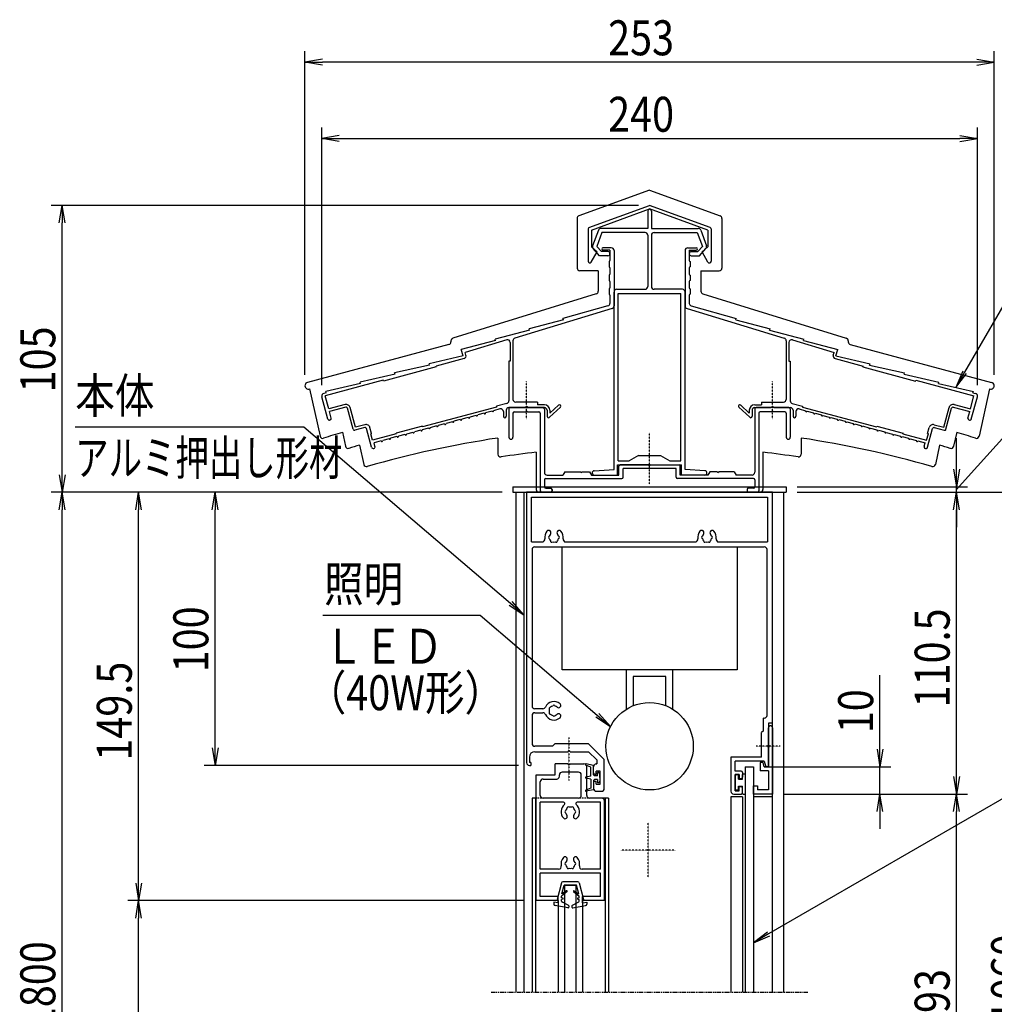
# Model space of a CAD drawing. Extents: x -117 to 16723, y -144 to 11776.
# Drawn here: x 9598 to 13164, y 3684 to 7289 of the extents above; entities that cross this region are included whole.
import ezdxf
from ezdxf.enums import TextEntityAlignment as Align

# ---------------------------------------------------------------- set-up
doc = ezdxf.new("R2010")
doc.units = 0
for name, pattern in [('ACANSTGL', [0.118, 0.079, -0.039]), ('AMCONSTR', [9999, 9999]), ('DASHED2', [9.525, 6.35, -3.175]), ('PHANTOM2', [31.75, 15.875, -3.175, 3.175, -3.175, 3.175, -3.175])]:
    doc.linetypes.add(name, pattern=pattern)
for name, color, linetype in [('AM_0', 7, 'CONTINUOUS'), ('AM_11', 3, 'AMCONSTR'), ('AM_5', 3, 'CONTINUOUS'), ('AM_6', 2, 'CONTINUOUS'), ('AM_7', 4, 'ACANSTGL'), ('CONT_M_4', 4, 'CONTINUOUS'), ('CONT_S_4', 4, 'CONTINUOUS')]:
    doc.layers.add(name, color=color, linetype=linetype)
doc.styles.add('Font_0', font='MS Gothic.ttf')

msp = doc.modelspace()

# ---------------------------------------------------------------- linework, layer by layer
at = {"layer": 'AM_0'}
for p, q in [((11402.8, 5578.8), (12402.8, 5578.8)), ((11402.8, 5578.8), (11402.8, 5558.8)), ((11402.8, 5558.8), (12402.8, 5558.8)), ((11412.8, 5558.8), (11412.8, 3728.8)), ((11442.8, 5558.8), (11442.8, 3728.8)), ((12352.8, 5558.8), (11452.8, 5558.8)), ((11452.8, 5558.8), (11452.8, 4568.8)), ((12352.8, 4713.8), (12352.8, 5558.8)), ((12392.8, 5558.8), (12392.8, 3728.8)), ((12402.8, 5578.8), (12402.8, 5558.8)), ((11470.8, 5540.8), (12334.8, 5540.8)), ((11470.8, 5376.8), (11470.8, 5540.8)), ((12334.8, 5540.8), (12334.8, 5376.8)), ((11470.8, 5376.8), (11509.4, 5376.8)), ((11596.2, 5376.8), (12069.4, 5376.8)), ((12156.2, 5376.8), (12334.8, 5376.8)), ((11472.8, 5348.8), (11472.8, 4776.3)), ((11482.8, 5358.8), (12322.8, 5358.8)), ((11582.8, 4908.8), (11582.8, 5358.8)), ((11582.8, 5358.8), (12222.8, 5358.8)), ((12222.8, 5358.8), (12222.8, 4908.8)), ((12332.8, 4741.8), (12332.8, 5348.8)), ((12222.8, 4908.8), (11582.8, 4908.8)), ((11817.8, 4764.4), (11817.8, 4908.8)), ((11987.8, 4764.4), (11987.8, 4908.8)), ((11842.8, 4883.8), (11842.8, 4777.2)), ((11962.8, 4883.8), (11842.8, 4883.8)), ((11962.8, 4777.2), (11962.8, 4883.8)), ((11512.4, 4766.3), (11482.8, 4766.3)), ((11472.8, 4741.3), (11472.8, 4638.8)), ((11482.8, 4751.3), (11512.4, 4751.3)), ((12319.8, 4685.8), (12319.8, 4731.8)), ((12322.8, 4731.8), (12319.8, 4731.8)), ((12337.8, 4713.8), (12337.8, 4633.4)), ((12352.8, 4713.8), (12337.8, 4713.8)), ((12337.8, 4633.4), (12337.8, 4696.3)), ((12352.8, 3728.8), (12352.8, 4713.8)), ((12352.8, 4696.3), (12352.8, 4453.8)), ((12319.8, 4685.8), (12312.8, 4678.8)), ((12312.8, 4588.8), (12312.8, 4678.8)), ((11547.8, 4628.8), (11482.8, 4628.8)), ((11557.8, 4638.8), (11547.8, 4628.8)), ((11557.8, 4638.8), (11677.8, 4638.8)), ((11736.8, 4579.8), (11677.8, 4638.8)), ((12337.8, 4624.3), (12337.8, 4553.8)), ((12337.8, 4553.8), (12337.8, 4624.3)), ((11462.8, 4588.8), (11462.8, 4568.8)), ((11482.8, 4608.8), (11603.2, 4608.8)), ((11612.4, 4608.8), (11679.5, 4608.8)), ((11709.8, 4578.6), (11679.5, 4608.8)), ((11736.8, 4473.8), (11736.8, 4579.8)), ((12312.8, 4588.8), (12200.8, 4588.8)), ((12200.8, 4588.8), (12200.8, 4463.8)), ((11467.8, 4568.8), (11462.8, 4568.8)), ((11462.8, 4558.8), (11467.8, 4558.8)), ((11467.8, 4568.8), (11467.8, 4558.8)), ((11557.8, 4523.8), (11557.8, 4563.8)), ((11603.2, 4563.8), (11557.8, 4563.8)), ((11612.4, 4563.8), (11662.8, 4563.8)), ((11672.8, 4448.8), (11672.8, 4553.8)), ((11697.8, 4531.3), (11697.8, 4553.8)), ((11707.8, 4563.8), (11709.8, 4563.8)), ((11709.8, 4578.6), (11709.8, 4563.8)), ((12322.4, 4573.8), (12215.8, 4573.8)), ((12215.8, 4537.8), (12215.8, 4573.8)), ((12252.8, 4553.8), (12282.8, 4553.8)), ((12252.8, 4553.8), (12252.8, 3728.8)), ((12282.8, 4553.8), (12282.8, 3728.8)), ((12307.8, 4568.8), (12307.8, 4538.8)), ((12318.8, 4568.8), (12307.8, 4568.8)), ((12322.8, 4553.8), (12318.8, 4568.8)), ((12322.4, 4573.8), (12327.8, 4553.8)), ((12337.8, 4553.8), (12322.8, 4553.8)), ((12337.8, 4553.8), (12327.8, 4553.8)), ((11487.8, 4063.8), (11487.8, 4523.8)), ((11487.8, 4523.8), (11557.8, 4523.8)), ((11512.8, 4508.8), (11562.8, 4508.8)), ((11572.8, 4518.8), (11572.8, 4523.8)), ((11642.8, 4533.8), (11582.8, 4533.8)), ((11652.8, 4448.8), (11652.8, 4523.8)), ((11707.8, 4526.3), (11707.8, 4537.3)), ((11721.8, 4537.3), (11707.8, 4537.3)), ((11721.8, 4490.3), (11721.8, 4537.3)), ((12237.8, 4537.8), (12215.8, 4537.8)), ((12215.8, 4465.8), (12215.8, 4525.8)), ((12230.8, 4525.8), (12215.8, 4525.8)), ((12230.8, 4525.8), (12230.8, 4510.8)), ((12230.8, 4510.8), (12237.8, 4510.8)), ((12242.8, 4532.8), (12242.8, 4515.8)), ((12337.8, 4538.8), (12307.8, 4538.8)), ((12337.8, 4538.8), (12337.8, 4468.8)), ((11502.8, 4448.8), (11502.8, 4498.8)), ((11697.8, 4496.3), (11697.8, 4473.8)), ((11707.8, 4490.3), (11707.8, 4501.3)), ((11707.8, 4490.3), (11721.8, 4490.3)), ((12230.8, 4465.8), (12230.8, 4480.8)), ((12230.8, 4480.8), (12237.8, 4480.8)), ((12242.8, 4458.8), (12242.8, 4475.8)), ((12282.8, 4453.8), (12282.8, 4483.8)), ((12282.8, 4483.8), (12297.8, 4483.8)), ((12297.8, 4483.8), (12297.8, 4468.8)), ((11472.8, 4438.8), (11472.8, 3728.8)), ((11487.8, 4438.8), (11472.8, 4438.8)), ((11484.8, 4438.8), (11484.8, 3728.8)), ((11642.8, 4438.8), (11512.8, 4438.8)), ((11727.8, 4438.8), (11682.8, 4438.8)), ((11707.8, 4463.8), (11726.8, 4463.8)), ((11752.8, 4438.8), (11727.8, 4438.8)), ((11740.8, 4438.8), (11740.8, 3728.8)), ((11752.8, 4438.8), (11752.8, 3728.8)), ((12200.8, 4443.8), (12200.8, 3728.8)), ((12242.8, 4443.8), (12200.8, 4443.8)), ((12210.8, 4453.8), (12237.8, 4453.8)), ((12215.8, 4465.8), (12230.8, 4465.8)), ((12242.8, 4443.8), (12242.8, 3728.8)), ((12352.8, 4453.8), (12282.8, 4453.8)), ((12352.8, 4443.8), (12282.8, 4443.8)), ((12337.8, 4468.8), (12297.8, 4468.8)), ((11587.9, 4423.8), (11502.8, 4423.8)), ((11502.8, 4178.8), (11502.8, 4423.8)), ((11722.8, 4423.8), (11637.7, 4423.8)), ((11722.8, 4178.8), (11722.8, 4423.8)), ((11737.8, 4063.8), (11737.8, 4428.8)), ((11569.9, 4178.8), (11502.8, 4178.8)), ((11502.8, 4078.8), (11502.8, 4163.8)), ((11722.8, 4163.8), (11502.8, 4163.8)), ((11722.8, 4178.8), (11655.6, 4178.8)), ((11722.8, 4078.8), (11722.8, 4163.8)), ((11592.8, 3728.8), (11592.8, 4118.8)), ((11632.8, 4118.8), (11592.8, 4118.8)), ((11632.8, 4118.8), (11632.8, 3728.8)), ((11567.8, 4078.8), (11502.8, 4078.8)), ((11567.8, 4063.8), (11567.8, 4078.8)), ((11657.8, 4063.8), (11657.8, 4078.8)), ((11722.8, 4078.8), (11657.8, 4078.8)), ((11567.8, 4063.8), (11484.8, 4063.8)), ((11567.8, 4063.8), (11487.8, 4063.8)), ((11567.8, 4063.8), (11567.8, 3728.8)), ((11740.8, 4063.8), (11657.8, 4063.8)), ((11657.8, 4063.8), (11657.8, 3728.8)), ((11737.8, 4063.8), (11657.8, 4063.8))]:
    msp.add_line(p, q, dxfattribs=at)
at = {"layer": 'AM_0', "linetype": 'CONTINUOUS'}
for p, q in [((11702.8, 4526.3), (11707.8, 4526.3)), ((11702.8, 4501.3), (11707.8, 4501.3))]:
    msp.add_line(p, q, dxfattribs=at)
at = {"layer": 'AM_0', "linetype": 'DASHED2'}
msp.add_line((11727.8, 4438.8), (11487.8, 4438.8), dxfattribs=at)
at = {"layer": 'AM_0', "linetype": 'PHANTOM2'}
msp.add_line((11322.8, 3728.8), (12482.8, 3728.8), dxfattribs=at)
at = {"layer": 'AM_0'}
msp.add_circle((11902.8, 4628.8), 160, dxfattribs=at)
for centre, radius, start, end in [((11552.8, 5393.8), 34, 138.6864, 189.1541), ((11533.4, 5410.8), 8.25, 318.6864, 138.6864), ((11572.1, 5410.8), 8.25, 41.3136, 221.3136), ((11552.8, 5393.8), 34, 350.8459, 41.3136), ((12112.8, 5393.8), 34, 138.6864, 189.1541), ((12093.4, 5410.8), 8.25, 318.6864, 138.6864), ((12132.1, 5410.8), 8.25, 41.3136, 221.3136), ((12112.8, 5393.8), 34, 350.8459, 41.3136), ((11509.4, 5386.8), 10, 270, 9.1541), ((11537.8, 5393.8), 5, 112.0243, 247.9757), ((11552.8, 5393.8), 17.5, 138.6864, 164.6411), ((11552.8, 5393.8), 17.5, 195.3589, 224.6411), ((11545.3, 5380.8), 5, 172.0243, 307.9757), ((11552.8, 5393.8), 17.5, 255.3589, 284.6411), ((11560.3, 5380.8), 5, 232.0243, 7.9757), ((11552.8, 5393.8), 17.5, 315.3589, 344.6411), ((11552.8, 5393.8), 17.5, 15.3589, 41.3136), ((11567.8, 5393.8), 5, 292.0243, 67.9757), ((11596.2, 5386.8), 10, 170.8459, 270), ((12069.4, 5386.8), 10, 270, 9.1541), ((12097.8, 5393.8), 5, 112.0243, 247.9757), ((12112.8, 5393.8), 17.5, 138.6864, 164.6411), ((12112.8, 5393.8), 17.5, 195.3589, 224.6411), ((12105.3, 5380.8), 5, 172.0243, 307.9757), ((12112.8, 5393.8), 17.5, 255.3589, 284.6411), ((12120.3, 5380.8), 5, 232.0243, 7.9757), ((12112.8, 5393.8), 17.5, 315.3589, 344.6411), ((12112.8, 5393.8), 17.5, 15.3589, 41.3136), ((12127.8, 5393.8), 5, 292.0243, 67.9757), ((12156.2, 5386.8), 10, 170.8459, 270), ((11482.8, 5348.8), 10, 90, 180), ((12322.8, 5348.8), 10, 0, 90), ((11482.8, 4776.3), 10, 180, 270), ((11512.4, 4776.3), 10, 270, 336.5638), ((11552.8, 4758.8), 34, 48.6864, 156.5638), ((11539.8, 4766.3), 5, 82.0243, 217.9757), ((11552.8, 4758.8), 17.5, 165.3589, 194.6411), ((11552.8, 4758.8), 17.5, 105.3589, 134.6411), ((11552.8, 4773.8), 5, 22.0243, 157.9757), ((11552.8, 4758.8), 17.5, 48.6864, 74.6411), ((11569.8, 4778.2), 8.25, 228.6864, 48.6864), ((11482.8, 4741.3), 10, 90, 180), ((11512.4, 4741.3), 10, 23.4362, 90), ((11552.8, 4758.8), 34, 203.4362, 311.3136), ((11539.8, 4751.3), 5, 142.0243, 277.9757), ((11552.8, 4758.8), 17.5, 225.3589, 254.6411), ((11552.8, 4743.8), 5, 202.0243, 337.9757), ((11552.8, 4758.8), 17.5, 285.3589, 311.3136), ((11569.8, 4739.5), 8.25, 311.3136, 131.3136), ((12322.8, 4741.8), 10, 270, 0), ((12345.3, 4696.3), 7.5, 0, 180), ((11482.8, 4638.8), 10, 180, 270), ((12339.8, 4628.8), 5, 113.5782, 246.4218), ((12335.8, 4628.8), 5, 293.5782, 66.4218), ((11482.8, 4588.8), 20, 90, 180), ((11607.8, 4606.8), 5, 23.5782, 156.4218), ((11462.8, 4568.8), 10, 180, 270), ((11607.8, 4565.8), 5, 203.5782, 336.4218), ((11662.8, 4553.8), 10, 0, 90), ((11707.8, 4553.8), 10, 90, 180), ((11512.8, 4498.8), 10, 90, 180), ((11562.8, 4518.8), 10, 270, 0), ((11582.8, 4523.8), 10, 90, 180), ((11642.8, 4523.8), 10, 0, 90), ((12237.8, 4532.8), 5, 0, 90), ((12237.8, 4515.8), 5, 270, 0), ((11707.8, 4473.8), 10, 180, 270), ((11726.8, 4473.8), 10, 270, 0), ((12237.8, 4475.8), 5, 0, 90), ((11512.8, 4448.8), 10, 180, 270), ((11642.8, 4448.8), 10, 270, 0), ((11682.8, 4448.8), 10, 180, 270), ((11727.8, 4428.8), 10, 0, 90), ((12210.8, 4463.8), 10, 180, 270), ((12237.8, 4458.8), 5, 270, 0), ((11612.8, 4388.8), 34, 129.7151, 221.3136), ((11587.9, 4418.8), 5, 309.7151, 90), ((11612.8, 4388.8), 17.5, 135.3589, 164.6411), ((11605.3, 4401.8), 5, 52.0243, 187.9757), ((11612.8, 4388.8), 17.5, 75.3589, 104.6411), ((11620.3, 4401.8), 5, 352.0243, 127.9757), ((11612.8, 4388.8), 17.5, 15.3589, 44.6411), ((11637.7, 4418.8), 5, 90, 230.2849), ((11612.8, 4388.8), 34, 318.6864, 50.2849), ((11593.4, 4371.8), 8.25, 221.3136, 41.3136), ((11597.8, 4388.8), 5, 112.0243, 247.9757), ((11612.8, 4388.8), 17.5, 195.3589, 221.3136), ((11632.1, 4371.8), 8.25, 138.6864, 318.6864), ((11612.8, 4388.8), 17.5, 318.6864, 344.6411), ((11627.8, 4388.8), 5, 292.0243, 67.9757), ((11612.8, 4198.8), 34, 138.6864, 193.1366), ((11593.4, 4215.8), 8.25, 318.6864, 138.6864), ((11632.1, 4215.8), 8.25, 41.3136, 221.3136), ((11612.8, 4198.8), 34, 346.8634, 41.3136), ((11569.9, 4188.8), 10, 270, 13.1366), ((11597.8, 4198.8), 5, 112.0243, 247.9757), ((11612.8, 4198.8), 17.5, 138.6864, 164.6411), ((11612.8, 4198.8), 17.5, 195.3589, 224.6411), ((11605.3, 4185.8), 5, 172.0243, 307.9757), ((11620.3, 4185.8), 5, 232.0243, 7.9757), ((11612.8, 4198.8), 17.5, 315.3589, 344.6411), ((11612.8, 4198.8), 17.5, 15.3589, 41.3136), ((11627.8, 4198.8), 5, 292.0243, 67.9757), ((11655.6, 4188.8), 10, 166.8634, 270), ((11612.8, 4198.8), 17.5, 255.3589, 284.6411)]:
    msp.add_arc(centre, radius, start, end, dxfattribs=at)
at = {"layer": 'AM_0', "linetype": 'CONTINUOUS'}
for centre, start, end in [((11702.8, 4531.3), 180, 270), ((11702.8, 4496.3), 90, 180)]:
    msp.add_arc(centre, 5, start, end, dxfattribs=at)
at = {"layer": 'AM_11'}
for p, q in [((11902.8, 6664.4), (11644.4, 6570.8)), ((11902.8, 6664.4), (12161.2, 6570.8)), ((11637.8, 6561.4), (11637.8, 6379.8)), ((12167.8, 6561.4), (12167.8, 6379.8)), ((11714.8, 6369.8), (11647.8, 6369.8)), ((11714.8, 6369.8), (11714.8, 6294.6)), ((12090.8, 6369.8), (12090.8, 6294.6)), ((12090.8, 6369.8), (12157.8, 6369.8)), ((11707.7, 6285.1), (11182.8, 6122.5)), ((12097.8, 6285.1), (12622.8, 6122.5)), ((11168.4, 6100), (10650.7, 5961.1)), ((11175.8, 6112.9), (11175.8, 6109.7)), ((12629.8, 6112.9), (12629.8, 6109.7)), ((12637.2, 6100), (13154.8, 5961.1)), ((10658.6, 5937.4), (10696.9, 5764)), ((13147, 5937.4), (13108.6, 5764)), ((10778.6, 5778.2), (10789.9, 5727)), ((13027, 5778.2), (13015.7, 5727)), ((11347.8, 5757.3), (11347.8, 5698.1)), ((12457.8, 5757.3), (12457.8, 5698.1)), ((10841.2, 5731), (10856.8, 5660.2)), ((11487.8, 5705.2), (11487.8, 5568.8)), ((12317.8, 5705.2), (12317.8, 5568.8)), ((12964.4, 5731), (12948.8, 5660.2)), ((12307.8, 5558.8), (11497.8, 5558.8))]:
    msp.add_line(p, q, dxfattribs=at)
for centre, radius, start, end in [((11647.8, 6561.4), 10, 109.9256, 180), ((12157.8, 6561.4), 10, 0, 70.0743), ((11647.8, 6379.8), 10, 180, 269.9999), ((12157.8, 6379.8), 10, 270, 0), ((11704.8, 6294.6), 10, 287.2147, 0), ((12100.8, 6294.6), 10, 180, 252.7853), ((11165.8, 6109.7), 10, 285.0209, 0), ((11185.8, 6112.9), 10, 107.2146, 180), ((12619.8, 6112.9), 10, 0, 72.7854), ((12639.8, 6109.7), 10, 180, 254.9791), ((10654, 5949), 12.5, 105.021, 291.7455), ((13151.6, 5949), 12.5, 248.2584, 74.979), ((11902.8, 2069.8), 3875, 106.8654, 107.9312), ((11902.8, 2069.8), 3875, 72.0688, 73.1347), ((10706.7, 5766.1), 10, 192.4607, 287.9311), ((11902.8, 2069.8), 3729, 98.5594, 106.0892), ((11902.8, 2069.8), 3729, 73.9107, 81.4407), ((13098.9, 5766.1), 10, 252.0688, 347.5393), ((10799.6, 5729.2), 10, 192.4608, 286.7764), ((11902.8, 2069.8), 3812, 106.1704, 106.7763), ((11357.8, 5698.1), 10, 180, 278.5423), ((11902.8, 2069.8), 3659, 96.5125, 98.5424), ((11902.8, 2069.8), 3659, 81.4601, 83.4875), ((12447.8, 5698.1), 10, 261.4576, 0), ((11902.8, 2069.8), 3812, 73.2238, 73.8297), ((13006, 5729.2), 10, 253.2236, 347.5392), ((11902.8, 2069.8), 3812, 73.2196, 73.2237), ((10866.6, 5662.4), 10, 192.4607, 286.0894), ((12939, 5662.4), 10, 253.9106, 347.5393), ((11497.8, 5568.8), 10, 180, 269.9999), ((12307.8, 5568.8), 10, 270, 0)]:
    msp.add_arc(centre, radius, start, end, dxfattribs=at)
at = {"layer": 'AM_5'}
for p, q in [((10641.5, 5989), (10641.5, 7173.8)), ((10705.5, 7144.5), (10641.5, 7133.8)), ((13100.1, 7144.5), (13164.1, 7133.8)), ((13164.1, 5989), (13164.1, 7173.8)), ((10705.5, 7123.2), (10641.5, 7133.8)), ((10641.5, 7133.8), (10705.5, 7133.8)), ((13100.1, 7133.8), (10705.5, 7133.8)), ((13100.1, 7123.2), (13164.1, 7133.8)), ((13164.1, 7133.8), (13100.1, 7133.8)), ((10702.8, 5951.2), (10702.8, 6893.8)), ((13102.8, 5951.2), (13102.8, 6893.8)), ((10766.8, 6864.5), (10702.8, 6853.8)), ((10766.8, 6843.2), (10702.8, 6853.8)), ((10702.8, 6853.8), (10766.8, 6853.8)), ((10766.8, 6853.8), (13038.8, 6853.8)), ((13038.8, 6864.5), (13102.8, 6853.8)), ((13038.8, 6843.2), (13102.8, 6853.8)), ((13102.8, 6853.8), (13038.8, 6853.8)), ((11862.8, 6608.8), (9712.8, 6608.8)), ((9742.1, 6544.8), (9752.8, 6608.8)), ((9763.5, 6544.8), (9752.8, 6608.8)), ((9752.8, 6608.8), (9752.8, 6544.8)), ((9752.8, 5622.8), (9752.8, 6544.8)), ((13254.9, 6342.5), (13056, 5998)), ((13048.8, 6002.2), (13024.1, 5942.5)), ((13056, 5998), (13024.1, 5942.5)), ((13024.1, 5942.5), (13063.3, 5993.8)), ((13239.8, 5805.5), (13069, 5616.3)), ((9800.8, 5798.8), (10637, 5798.8)), ((10637, 5798.8), (11394.1, 5152.1)), ((13026.1, 5642.8), (13026.1, 5756.8)), ((13015.5, 5642.8), (13026.1, 5578.8)), ((13036.8, 5642.8), (13026.1, 5578.8)), ((13026.1, 5578.8), (13026.1, 5642.8)), ((9742.1, 5622.8), (9752.8, 5558.8)), ((9763.5, 5622.8), (9752.8, 5558.8)), ((9752.8, 5558.8), (9752.8, 5622.8)), ((13069, 5616.3), (13026.1, 5568.8)), ((11362.8, 5558.8), (9712.8, 5558.8)), ((11362.8, 5558.8), (9712.8, 5558.8)), ((9742.1, 5494.8), (9752.8, 5558.8)), ((9763.5, 5494.8), (9752.8, 5558.8)), ((9752.8, 5558.8), (9752.8, 5494.8)), ((11362.8, 5558.8), (9992.8, 5558.8)), ((10022.1, 5494.8), (10032.8, 5558.8)), ((10043.5, 5494.8), (10032.8, 5558.8)), ((10032.8, 5558.8), (10032.8, 5494.8)), ((11362.8, 5558.8), (10272.8, 5558.8)), ((10302.1, 5494.8), (10312.8, 5558.8)), ((10323.5, 5494.8), (10312.8, 5558.8)), ((10312.8, 5558.8), (10312.8, 5494.8)), ((12442.8, 5578.8), (13066.1, 5578.8)), ((12442.8, 5558.8), (13346.1, 5558.8)), ((12442.8, 5558.8), (13066.1, 5558.8)), ((12442.8, 5558.8), (13066.1, 5558.8)), ((13015.5, 5494.8), (13026.1, 5558.8)), ((13015.5, 5494.8), (13026.1, 5558.8)), ((13026.1, 5558.8), (13026.1, 5578.8)), ((13036.8, 5494.8), (13026.1, 5558.8)), ((13026.1, 5558.8), (13026.1, 5494.8)), ((13036.8, 5494.8), (13026.1, 5558.8)), ((13026.1, 5558.8), (13026.1, 5494.8)), ((9752.8, 1801.7), (9752.8, 5494.8)), ((10032.8, 4127.8), (10032.8, 5494.8)), ((10312.8, 4622.8), (10312.8, 5494.8)), ((13026.1, 5494.8), (13026.1, 5430.8)), ((13026.1, 4517.8), (13026.1, 5494.8)), ((11442.8, 5110.5), (11399.6, 5158.5)), ((11388.7, 5145.7), (11442.8, 5110.5)), ((11394.1, 5152.1), (11442.8, 5110.5)), ((10706.8, 5108.8), (11282.8, 5108.8)), ((11282.8, 5108.8), (11711.4, 4742.7)), ((12746.1, 4617.8), (12746.1, 4888.7)), ((11705.9, 4736.3), (11760.1, 4701.2)), ((11711.4, 4742.7), (11760.1, 4701.2)), ((11760.1, 4701.2), (11716.9, 4749.1)), ((10302.1, 4622.8), (10312.8, 4558.8)), ((10323.5, 4622.8), (10312.8, 4558.8)), ((10312.8, 4558.8), (10312.8, 4622.8)), ((12735.5, 4617.8), (12746.1, 4553.8)), ((12756.8, 4617.8), (12746.1, 4553.8)), ((12746.1, 4553.8), (12746.1, 4617.8)), ((11422.8, 4558.8), (10272.8, 4558.8)), ((12322.8, 4553.8), (12786.1, 4553.8)), ((13406.1, 4559.1), (12338.2, 3941.3)), ((12746.1, 4453.8), (12746.1, 4553.8)), ((13015.5, 4517.8), (13026.1, 4453.8)), ((13036.8, 4517.8), (13026.1, 4453.8)), ((13026.1, 4453.8), (13026.1, 4517.8)), ((12392.8, 4453.8), (13066.1, 4453.8)), ((12392.8, 4453.8), (13066.1, 4453.8)), ((12392.8, 4453.8), (12786.1, 4453.8)), ((12735.5, 4389.8), (12746.1, 4453.8)), ((12756.8, 4389.8), (12746.1, 4453.8)), ((12746.1, 4453.8), (12746.1, 4389.8)), ((13015.5, 4389.8), (13026.1, 4453.8)), ((13036.8, 4389.8), (13026.1, 4453.8)), ((13026.1, 4453.8), (13026.1, 4389.8)), ((12746.1, 4389.8), (12746.1, 4325.8)), ((13026.1, 2587.8), (13026.1, 4389.8)), ((10022.1, 4127.8), (10032.8, 4063.8)), ((10043.5, 4127.8), (10032.8, 4063.8)), ((10032.8, 4063.8), (10032.8, 4127.8)), ((11444.8, 4063.8), (9992.8, 4063.8)), ((11444.8, 4063.8), (9992.8, 4063.8)), ((10022.1, 3999.8), (10032.8, 4063.8)), ((10043.5, 3999.8), (10032.8, 4063.8)), ((10032.8, 4063.8), (10032.8, 3999.8)), ((10032.8, 2677.8), (10032.8, 3999.8)), ((12334, 3948.6), (12282.8, 3909.3)), ((12338.2, 3941.3), (12282.8, 3909.3)), ((12282.8, 3909.3), (12342.4, 3934))]:
    msp.add_line(p, q, dxfattribs=at)
at = {"layer": 'AM_7'}
for p, q in [((11452.8, 5826.5), (11452.8, 5963.8)), ((12352.8, 5826.5), (12352.8, 5963.8)), ((11902.8, 5587.8), (11902.8, 5775.8)), ((11607.8, 4660.8), (11607.8, 4502.9)), ((12380.2, 4628.8), (12292.8, 4628.8)), ((11897.8, 4148.8), (11897.8, 4348.8)), ((11997.8, 4248.8), (11797.8, 4248.8))]:
    msp.add_line(p, q, dxfattribs=at)
at = {"layer": 'CONT_M_4'}
for p, q in [((11681.1, 6528.1), (11902.8, 6608.8)), ((12124.5, 6528.1), (11902.8, 6608.8)), ((11689.8, 6518.5), (11902.8, 6596.1)), ((11896.3, 6588.3), (11896.3, 6524.8)), ((12115.8, 6518.5), (11902.8, 6596.1)), ((11909.3, 6588.3), (11909.3, 6524.8)), ((11677.8, 6523.4), (11677.8, 6404.8)), ((11689.8, 6518.5), (11689.8, 6457.7)), ((11715.4, 6518.3), (11694.5, 6461)), ((11728.3, 6509.8), (11709.7, 6458.7)), ((11896.3, 6524.8), (11724.8, 6524.8)), ((11886.3, 6509.8), (11728.3, 6509.8)), ((11896.3, 6499.8), (11896.3, 6311.8)), ((11909.3, 6524.8), (12080.8, 6524.8)), ((11909.3, 6499.8), (11909.3, 6311.8)), ((11919.3, 6509.8), (12077.3, 6509.8)), ((12077.3, 6509.8), (12095.9, 6458.7)), ((12090.2, 6518.3), (12111, 6461)), ((12115.8, 6518.5), (12115.8, 6457.7)), ((12127.8, 6523.4), (12127.8, 6404.8)), ((11689.8, 6457.7), (11710.8, 6438.8)), ((11726.6, 6439.8), (11709.7, 6458.7)), ((11762.8, 6453.8), (11731.8, 6453.8)), ((12042.8, 6453.8), (12073.8, 6453.8)), ((12078.9, 6439.8), (12095.9, 6458.7)), ((12115.8, 6457.7), (12094.8, 6438.8)), ((11689, 6401.8), (11710.8, 6438.8)), ((11720, 6424.8), (11696.5, 6450.9)), ((11750.3, 6424.8), (11720, 6424.8)), ((11750.3, 6439.8), (11726.6, 6439.8)), ((11757.8, 6445.8), (11731.8, 6445.8)), ((11757.8, 6445.8), (11757.8, 6406.8)), ((11772.8, 6443.8), (11772.8, 6241.2)), ((12032.8, 6443.8), (12032.8, 6241.2)), ((12047.8, 6445.8), (12047.8, 6406.8)), ((12047.8, 6445.8), (12073.8, 6445.8)), ((12055.3, 6439.8), (12078.9, 6439.8)), ((12055.3, 6424.8), (12085.6, 6424.8)), ((12085.6, 6424.8), (12109.1, 6450.9)), ((12116.6, 6401.8), (12094.8, 6438.8)), ((11754.8, 6403.8), (11754.8, 6383.8)), ((12050.8, 6403.8), (12050.8, 6383.8)), ((11754.8, 6353.8), (11754.8, 6333.8)), ((11757.8, 6380.8), (11757.8, 6356.8)), ((12047.8, 6380.8), (12047.8, 6356.8)), ((12050.8, 6353.8), (12050.8, 6333.8)), ((11757.8, 6330.8), (11757.8, 6306.8)), ((12047.8, 6330.8), (12047.8, 6306.8)), ((11754.8, 6303.8), (11754.8, 6283.8)), ((11757.8, 6280.8), (11757.8, 6250.5)), ((11772.8, 5641.8), (11772.8, 6291.8)), ((11782.8, 6301.8), (11886.3, 6301.8)), ((11787.8, 5673.8), (11787.8, 6286.8)), ((11787.8, 6286.8), (12017.8, 6286.8)), ((12022.8, 6301.8), (11919.3, 6301.8)), ((12017.8, 5673.8), (12017.8, 6286.8)), ((12032.8, 5641.8), (12032.8, 6291.8)), ((12047.8, 6280.8), (12047.8, 6250.5)), ((12050.8, 6303.8), (12050.8, 6283.8)), ((11750.4, 6240.8), (11585.8, 6195.5)), ((12055.1, 6240.8), (12219.8, 6195.5)), ((11765.7, 6231.7), (11409.9, 6122.9)), ((12039.9, 6231.7), (12395.7, 6122.9)), ((11587.3, 6190.7), (11461.8, 6157.6)), ((11587.3, 6190.7), (11585.8, 6195.5)), ((12218.3, 6190.7), (12219.8, 6195.5)), ((12218.3, 6190.7), (12343.8, 6157.6)), ((11463.3, 6152.8), (11337.8, 6119.7)), ((11463.3, 6152.8), (11461.8, 6157.6)), ((12342.3, 6152.8), (12343.8, 6157.6)), ((12342.3, 6152.8), (12467.8, 6119.7)), ((11339.3, 6114.9), (11213.8, 6081.8)), ((11379.9, 6116.8), (11227.7, 6070.3)), ((11339.3, 6114.9), (11337.8, 6119.7)), ((11392.8, 6107.3), (11392.8, 6038.8)), ((11402.8, 6113.3), (11402.8, 5898.8)), ((12402.8, 6113.3), (12402.8, 5898.8)), ((12412.8, 6107.3), (12412.8, 6038.8)), ((12425.7, 6116.8), (12577.8, 6070.3)), ((12466.3, 6114.9), (12467.8, 6119.7)), ((12466.3, 6114.9), (12591.8, 6081.8)), ((11221.1, 6057.9), (11095.8, 6029.4)), ((11221.1, 6057.9), (11213.8, 6081.8)), ((11230.7, 6060.8), (11227.7, 6070.3)), ((12574.9, 6060.8), (12577.8, 6070.3)), ((12584.5, 6057.9), (12591.8, 6081.8)), ((12584.5, 6057.9), (12709.8, 6029.4)), ((11097.3, 6024.6), (10969.8, 5995.6)), ((11097.3, 6024.6), (11095.8, 6029.4)), ((11223.7, 6048.2), (11121.4, 6020.7)), ((11387.8, 6038.8), (11387.8, 5893.5)), ((11392.8, 6038.8), (11387.8, 6038.8)), ((12412.8, 6038.8), (12417.8, 6038.8)), ((12417.8, 6038.8), (12417.8, 5893.5)), ((12581.9, 6048.2), (12684.2, 6020.7)), ((12708.3, 6024.6), (12709.8, 6029.4)), ((12708.3, 6024.6), (12835.8, 5995.6)), ((10971.3, 5990.8), (10843.8, 5961.8)), ((11122.1, 6017.8), (10929, 5966)), ((10971.3, 5990.8), (10969.8, 5995.6)), ((11122.1, 6017.8), (11121.4, 6020.7)), ((12683.5, 6017.8), (12684.2, 6020.7)), ((12683.5, 6017.8), (12876.6, 5966)), ((12834.3, 5990.8), (12835.8, 5995.6)), ((12834.3, 5990.8), (12961.8, 5961.8)), ((10928.2, 5968.9), (10715.7, 5911.9)), ((10845.3, 5957), (10717.8, 5928)), ((10845.3, 5957), (10843.8, 5961.8)), ((10929, 5966), (10928.2, 5968.9)), ((12876.6, 5966), (12877.4, 5968.9)), ((12877.4, 5968.9), (13089.9, 5911.9)), ((12960.3, 5957), (12961.8, 5961.8)), ((12960.3, 5957), (13087.8, 5928)), ((10719.3, 5923.3), (10710.2, 5920.8)), ((10719.3, 5923.3), (10717.8, 5928)), ((13086.3, 5923.3), (13087.8, 5928)), ((13086.3, 5923.3), (13095.4, 5920.8)), ((10725.1, 5826.5), (10703.1, 5908.6)), ((10728.6, 5863.7), (10715.7, 5911.9)), ((10788.5, 5879.7), (10728.6, 5863.7)), ((11380.4, 5883.9), (11342.8, 5873.8)), ((11492.8, 5888.8), (11412.8, 5888.8)), ((11492.8, 5888.8), (11492.8, 5878.8)), ((11517.8, 5878.8), (11492.8, 5878.8)), ((11569.4, 5877.5), (11537.8, 5848.3)), ((12236.2, 5877.5), (12267.8, 5848.3)), ((12287.8, 5878.8), (12312.8, 5878.8)), ((12312.8, 5888.8), (12392.8, 5888.8)), ((12312.8, 5888.8), (12312.8, 5878.8)), ((12425.2, 5883.9), (12462.8, 5873.8)), ((13017.1, 5879.7), (13076.9, 5863.7)), ((13076.9, 5863.7), (13089.9, 5911.9)), ((13080.4, 5826.5), (13102.4, 5908.6)), ((10791.1, 5870.1), (10731.2, 5854)), ((10737.7, 5829.8), (10731.2, 5854)), ((10818, 5789.3), (10797.2, 5866.5)), ((10826.3, 5796.7), (10806.9, 5869.1)), ((11342.8, 5870.7), (11072.3, 5798.2)), ((11297.1, 5848.1), (11273.9, 5841.9)), ((11326.1, 5855.9), (11302.9, 5849.6)), ((11355.2, 5863.7), (11331.8, 5857.4)), ((11342.8, 5873.8), (11342.8, 5870.7)), ((11367.8, 5854), (11367.8, 5836.8)), ((11377.8, 5858.8), (11377.8, 5836.8)), ((11448.2, 5868.8), (11387.8, 5868.8)), ((11387.8, 5863.8), (11387.8, 5760.3)), ((11392.8, 5868.8), (11512.8, 5868.8)), ((11402.8, 5848.8), (11402.8, 5760.3)), ((11407.8, 5853.8), (11449.8, 5853.8)), ((11452.8, 5856.8), (11449.8, 5853.8)), ((11452.8, 5856.8), (11455.8, 5853.8)), ((11455.8, 5853.8), (11497.8, 5853.8)), ((11517.8, 5868.8), (11457.4, 5868.8)), ((11502.8, 5848.8), (11502.8, 5563.8)), ((11517.8, 5863.8), (11517.8, 5631.8)), ((11527.8, 5858.8), (11527.8, 5836.8)), ((11576.2, 5870.2), (11536.2, 5833.2)), ((11537.8, 5858.8), (11537.8, 5848.3)), ((12229.4, 5870.2), (12269.4, 5833.2)), ((12267.8, 5858.8), (12267.8, 5848.3)), ((12277.8, 5858.8), (12277.8, 5836.8)), ((12287.8, 5868.8), (12348.2, 5868.8)), ((12287.8, 5863.8), (12287.8, 5631.8)), ((12412.8, 5868.8), (12292.8, 5868.8)), ((12302.8, 5848.8), (12302.8, 5563.8)), ((12349.8, 5853.8), (12307.8, 5853.8)), ((12352.8, 5856.8), (12349.8, 5853.8)), ((12352.8, 5856.8), (12355.8, 5853.8)), ((12397.8, 5853.8), (12355.8, 5853.8)), ((12357.4, 5868.8), (12417.8, 5868.8)), ((12402.8, 5848.8), (12402.8, 5760.3)), ((12417.8, 5863.8), (12417.8, 5760.3)), ((12427.8, 5858.8), (12427.8, 5836.8)), ((12437.8, 5854), (12437.8, 5836.8)), ((12450.4, 5863.7), (12473.7, 5857.4)), ((12462.8, 5873.8), (12462.8, 5870.7)), ((12462.8, 5870.7), (12733.2, 5798.2)), ((12479.5, 5855.9), (12502.7, 5849.6)), ((12508.5, 5848.1), (12531.7, 5841.9)), ((12979.3, 5796.7), (12998.7, 5869.1)), ((12987.6, 5789.3), (13008.3, 5866.5)), ((13014.5, 5870.1), (13074.4, 5854)), ((13067.9, 5829.8), (13074.4, 5854)), ((10734.2, 5823.7), (10731.3, 5822.9)), ((10861.1, 5806), (10826.3, 5796.7)), ((11152.2, 5809.2), (11129, 5803)), ((11181.2, 5817), (11158, 5810.8)), ((11210.1, 5824.8), (11187, 5818.6)), ((11239.1, 5832.5), (11215.9, 5826.3)), ((11268.1, 5840.3), (11244.9, 5834.1)), ((12537.5, 5840.3), (12560.7, 5834.1)), ((12566.5, 5832.5), (12589.6, 5826.3)), ((12595.4, 5824.8), (12618.6, 5818.6)), ((12624.4, 5817), (12647.6, 5810.8)), ((12653.4, 5809.2), (12676.6, 5803)), ((12944.5, 5806), (12979.3, 5796.7)), ((13071.4, 5823.7), (13074.3, 5822.9)), ((10860.8, 5795.6), (10824.1, 5785.7)), ((10885.2, 5723.7), (10866.9, 5792)), ((10885.2, 5773.9), (10879.5, 5795.4)), ((10885.2, 5773.9), (10882.3, 5773.1)), ((10888.8, 5748.9), (10882.3, 5773.1)), ((10975.7, 5772.3), (10888.8, 5748.9)), ((11071.6, 5801.1), (10975, 5775.2)), ((10975.7, 5772.3), (10975, 5775.2)), ((11007.3, 5770.4), (10984.1, 5764.2)), ((11036.3, 5778.1), (11013.1, 5771.9)), ((11065.3, 5785.9), (11042.1, 5779.7)), ((11094.2, 5793.7), (11071.1, 5787.5)), ((11072.3, 5798.2), (11071.6, 5801.1)), ((11123.2, 5801.5), (11100, 5795.2)), ((12682.4, 5801.5), (12705.5, 5795.2)), ((12711.3, 5793.7), (12734.5, 5787.5)), ((12733.2, 5798.2), (12734, 5801.1)), ((12734, 5801.1), (12830.6, 5775.2)), ((12740.3, 5785.9), (12763.5, 5779.7)), ((12769.3, 5778.1), (12792.5, 5771.9)), ((12798.3, 5770.4), (12821.4, 5764.2)), ((12829.8, 5772.3), (12830.6, 5775.2)), ((12829.8, 5772.3), (12916.8, 5748.9)), ((12916.8, 5748.9), (12923.2, 5773.1)), ((12920.3, 5773.9), (12926.1, 5795.4)), ((12920.3, 5723.7), (12938.7, 5792)), ((12920.3, 5773.9), (12923.2, 5773.1)), ((12944.8, 5795.6), (12981.5, 5785.7)), ((10920.4, 5747.1), (10894.3, 5740.1)), ((10897.8, 5727), (10894.3, 5740.1)), ((10949.4, 5754.8), (10926.2, 5748.6)), ((10978.3, 5762.6), (10955.2, 5756.4)), ((12827.2, 5762.6), (12850.4, 5756.4)), ((12856.2, 5754.8), (12879.4, 5748.6)), ((12885.2, 5747.1), (12911.3, 5740.1)), ((12907.8, 5727), (12911.3, 5740.1)), ((11787.8, 5673.8), (11828.1, 5673.8)), ((11862.8, 5693.8), (11828.1, 5673.8)), ((11862.8, 5693.8), (11942.8, 5693.8)), ((11902.8, 5661.8), (11899.8, 5658.8)), ((11902.8, 5661.8), (11905.8, 5658.8)), ((11942.8, 5693.8), (11977.4, 5673.8)), ((11977.4, 5673.8), (12017.8, 5673.8)), ((11592.8, 5633.8), (11585.9, 5621.8)), ((11592.8, 5633.8), (11649.8, 5633.8)), ((11652.8, 5630.8), (11649.8, 5633.8)), ((11652.8, 5630.8), (11655.8, 5633.8)), ((11655.8, 5633.8), (11682.8, 5633.8)), ((11682.8, 5633.8), (11689.7, 5621.8)), ((11700.1, 5637.4), (11772.8, 5641.8)), ((11785.8, 5658.8), (11899.8, 5658.8)), ((11785.8, 5621.8), (11785.8, 5658.8)), ((11790.8, 5621.8), (11790.8, 5653.8)), ((11899.8, 5658.8), (11795.8, 5658.8)), ((11999.8, 5645.8), (11805.8, 5645.8)), ((11805.8, 5613.8), (11805.8, 5645.8)), ((11902.8, 5655.8), (11899.8, 5658.8)), ((11902.8, 5655.8), (11905.8, 5658.8)), ((11905.8, 5658.8), (12009.8, 5658.8)), ((11905.8, 5658.8), (12019.8, 5658.8)), ((11999.8, 5613.8), (11999.8, 5645.8)), ((12014.8, 5621.8), (12014.8, 5653.8)), ((12019.8, 5621.8), (12019.8, 5658.8)), ((12105.5, 5637.4), (12032.8, 5641.8)), ((12122.8, 5633.8), (12115.9, 5621.8)), ((12149.8, 5633.8), (12122.8, 5633.8)), ((12152.8, 5630.8), (12149.8, 5633.8)), ((12152.8, 5630.8), (12155.8, 5633.8)), ((12212.8, 5633.8), (12155.8, 5633.8)), ((12212.8, 5633.8), (12219.7, 5621.8)), ((11517.8, 5603.8), (11517.8, 5578.8)), ((11522.8, 5608.8), (11800.8, 5608.8)), ((11527.8, 5621.8), (11585.9, 5621.8)), ((11689.7, 5621.8), (11790.8, 5621.8)), ((11700.6, 5621.8), (11785.8, 5621.8)), ((12282.8, 5608.8), (12004.8, 5608.8)), ((12115.9, 5621.8), (12014.8, 5621.8)), ((12105, 5621.8), (12019.8, 5621.8)), ((12277.8, 5621.8), (12219.7, 5621.8)), ((12287.8, 5603.8), (12287.8, 5578.8)), ((11507.8, 5558.8), (11540.8, 5558.8)), ((11522.8, 5573.8), (11540.8, 5573.8)), ((11545.8, 5568.8), (11545.8, 5563.8)), ((12259.8, 5568.8), (12259.8, 5563.8)), ((12282.8, 5573.8), (12264.8, 5573.8)), ((12297.8, 5558.8), (12264.8, 5558.8))]:
    msp.add_line(p, q, dxfattribs=at)
for centre, radius, start, end in [((11902.8, 6588.3), 6.5, 0, 180), ((11682.8, 6523.4), 5, 110, 180), ((12122.8, 6523.4), 5, 0, 70), ((11724.8, 6514.8), 10, 90, 160), ((11886.3, 6499.8), 10, 0, 90), ((11919.3, 6499.8), 10, 90, 180), ((12080.8, 6514.8), 10, 20, 90), ((11703.9, 6457.6), 10, 160, 222), ((11731.8, 6449.8), 4, 90, 270), ((11762.8, 6443.8), 10, 0, 90), ((12042.8, 6443.8), 10, 90, 180), ((12073.8, 6449.8), 4, 270, 90), ((12101.6, 6457.6), 10, 318, 20), ((11750.3, 6432.3), 7.5, 270, 90), ((12055.3, 6432.3), 7.5, 90, 270), ((11683.8, 6404.8), 6, 180, 329.4898), ((11754.8, 6406.8), 3, 270, 0), ((11754.8, 6380.8), 3, 0, 90), ((12050.8, 6406.8), 3, 180, 270), ((12050.8, 6380.8), 3, 90, 180), ((12121.8, 6404.8), 6, 210.5102, 0), ((11754.8, 6356.8), 3, 270, 0), ((12050.8, 6356.8), 3, 180, 270), ((11754.8, 6330.8), 3, 0, 90), ((11886.3, 6311.8), 10, 270, 0), ((11919.3, 6311.8), 10, 180, 270), ((12050.8, 6330.8), 3, 90, 180), ((11754.8, 6306.8), 3, 270, 0), ((11754.8, 6280.8), 3, 0, 90), ((11782.8, 6291.8), 10, 90, 180), ((12022.8, 6291.8), 10, 0, 90), ((12050.8, 6306.8), 3, 180, 270), ((12050.8, 6280.8), 3, 90, 180), ((11747.8, 6250.5), 10, 285.394, 0), ((11762.8, 6241.2), 10, 287, 0), ((12042.8, 6241.2), 10, 180, 253), ((12057.8, 6250.5), 10, 180, 254.606), ((11382.8, 6107.3), 10, 0, 107), ((11412.8, 6113.3), 10, 107, 180), ((12392.8, 6113.3), 10, 0, 73), ((12422.8, 6107.3), 10, 73, 180), ((11221.1, 6057.9), 10, 285.0135, 17), ((12584.5, 6057.9), 10, 163, 254.9865), ((10712.8, 5911.2), 10, 105.0135, 195.013), ((13092.8, 5911.2), 10, 344.987, 74.9865), ((10792.4, 5865.2), 15, 15.013, 105.0134), ((11377.8, 5893.5), 10, 285.0134, 0), ((11412.8, 5898.8), 10, 180, 270), ((11517.8, 5858.8), 20, 0, 90), ((11572.8, 5873.8), 5, 312.7694, 132.7694), ((12232.8, 5873.8), 5, 47.2306, 227.2306), ((12287.8, 5858.8), 20, 90, 180), ((12392.8, 5898.8), 10, 270, 0), ((12427.8, 5893.5), 10, 180, 254.9866), ((13013.2, 5865.2), 15, 74.9866, 164.987), ((10792.4, 5865.2), 5, 15.013, 105.0134), ((11271, 5841.1), 3, 195.0134, 15.0134), ((11300, 5848.9), 3, 195.0134, 15.0134), ((11328.9, 5856.6), 3, 195.0134, 15.0134), ((11357.8, 5854), 10, 0, 105.0134), ((11387.8, 5858.8), 10, 90, 180), ((11392.8, 5863.8), 5, 90, 180), ((11407.8, 5848.8), 5, 90, 180), ((11452.8, 5866.8), 5, 23.5782, 156.4218), ((11497.8, 5848.8), 5, 0, 90), ((11512.8, 5863.8), 5, 0, 90), ((11517.8, 5858.8), 10, 0, 90), ((12287.8, 5858.8), 10, 90, 180), ((12292.8, 5863.8), 5, 90, 180), ((12307.8, 5848.8), 5, 90, 180), ((12352.8, 5866.8), 5, 23.5782, 156.4218), ((12397.8, 5848.8), 5, 0, 90), ((12412.8, 5863.8), 5, 0, 90), ((12417.8, 5858.8), 10, 0, 90), ((12447.8, 5854), 10, 74.9866, 180), ((12476.6, 5856.6), 3, 164.9866, 344.9866), ((12505.6, 5848.9), 3, 164.9866, 344.9866), ((12534.6, 5841.1), 3, 164.9866, 344.9866), ((13013.2, 5865.2), 5, 74.9866, 164.987), ((10730, 5827.8), 5, 195.013, 285.0134), ((10732.9, 5828.6), 5, 285.0134, 15.013), ((10865, 5791.5), 15, 15.013, 105.0134), ((11155.1, 5810), 3, 195.0134, 15.0134), ((11184.1, 5817.8), 3, 195.0134, 15.0134), ((11213, 5825.5), 3, 195.0134, 15.0134), ((11242, 5833.3), 3, 195.0134, 15.0134), ((11372.8, 5836.8), 5, 180, 0), ((11532.8, 5836.8), 5, 180, 312.7694), ((12272.8, 5836.8), 5, 227.2306, 0), ((12432.8, 5836.8), 5, 180, 0), ((12563.6, 5833.3), 3, 164.9866, 344.9866), ((12592.5, 5825.5), 3, 164.9866, 344.9866), ((12621.5, 5817.8), 3, 164.9866, 344.9866), ((12650.5, 5810), 3, 164.9866, 344.9866), ((12940.6, 5791.5), 15, 74.9866, 164.987), ((13072.7, 5828.6), 5, 164.987, 254.9866), ((13075.6, 5827.8), 5, 254.9866, 344.987), ((10822.8, 5790.5), 5, 195.013, 285.0134), ((10862.1, 5790.7), 5, 15.013, 105.0134), ((11010.2, 5771.1), 3, 195.0134, 15.0134), ((11039.2, 5778.9), 3, 195.0134, 15.0134), ((11068.2, 5786.7), 3, 195.0134, 15.0134), ((11097.1, 5794.5), 3, 195.0134, 15.0134), ((11126.1, 5802.2), 3, 195.0134, 15.0134), ((12679.5, 5802.2), 3, 164.9866, 344.9866), ((12708.4, 5794.5), 3, 164.9866, 344.9866), ((12737.4, 5786.7), 3, 164.9866, 344.9866), ((12766.4, 5778.9), 3, 164.9866, 344.9866), ((12795.4, 5771.1), 3, 164.9866, 344.9866), ((12943.5, 5790.7), 5, 74.9866, 164.987), ((12982.8, 5790.5), 5, 254.9866, 344.987), ((10923.3, 5747.8), 3, 195.0134, 15.0134), ((10952.3, 5755.6), 3, 195.0134, 15.0134), ((10981.2, 5763.4), 3, 195.0134, 15.0134), ((11395.3, 5760.3), 7.5, 180, 0), ((12410.3, 5760.3), 7.5, 180, 0), ((12824.3, 5763.4), 3, 164.9866, 344.9866), ((12853.3, 5755.6), 3, 164.9866, 344.9866), ((12882.3, 5747.8), 3, 164.9866, 344.9866), ((10891.5, 5725.3), 6.5, 195.013, 15.013), ((12914.1, 5725.3), 6.5, 164.987, 344.987), ((11527.8, 5631.8), 10, 180, 270), ((11700.6, 5629.6), 7.8, 93.476, 270), ((11795.8, 5653.8), 5, 90, 180), ((12009.8, 5653.8), 5, 0, 90), ((12105, 5629.6), 7.8, 270, 86.524), ((12277.8, 5631.8), 10, 270, 0), ((11522.8, 5603.8), 5, 90, 180), ((11800.8, 5613.8), 5, 270, 0), ((12004.8, 5613.8), 5, 180, 270), ((12282.8, 5603.8), 5, 0, 90), ((11507.8, 5563.8), 5, 180, 270), ((11522.8, 5578.8), 5, 180, 270), ((11540.8, 5568.8), 5, 0, 90), ((11540.8, 5563.8), 5, 270, 0), ((12264.8, 5568.8), 5, 90, 180), ((12264.8, 5563.8), 5, 180, 270), ((12282.8, 5578.8), 5, 270, 0), ((12297.8, 5563.8), 5, 270, 0)]:
    msp.add_arc(centre, radius, start, end, dxfattribs=at)
at = {"layer": 'CONT_S_4'}
for p, q in [((11687.8, 4551.8), (11669, 4560)), ((11697.8, 4558.8), (11670.1, 4563.8)), ((11687.8, 4518.8), (11687.8, 4551.8)), ((11697.8, 4524.3), (11697.8, 4558.8)), ((11687.8, 4518.8), (11669.5, 4515.8)), ((11687.8, 4508.8), (11669.5, 4511.9)), ((11687.8, 4508.8), (11687.8, 4475.8)), ((11697.8, 4524.3), (11701.8, 4520.8)), ((11697.8, 4503.3), (11701.8, 4506.8)), ((11712.8, 4520.8), (11701.8, 4520.8)), ((11712.8, 4506.8), (11701.8, 4506.8)), ((11716.8, 4532.8), (11712.8, 4532.8)), ((11712.8, 4520.8), (11712.8, 4532.8)), ((11712.8, 4506.8), (11712.8, 4494.8)), ((11720.8, 4526.8), (11716.8, 4532.8)), ((11720.8, 4513.8), (11720.8, 4526.8)), ((11720.8, 4513.8), (11720.8, 4500.8)), ((12216.8, 4469.8), (12216.8, 4521.8)), ((12226.8, 4523.8), (12218.8, 4523.8)), ((12228.8, 4508.8), (12228.8, 4521.8)), ((12228.8, 4508.8), (12242.8, 4508.8)), ((12242.8, 4508.8), (12242.8, 4524.8)), ((12252.8, 4526.8), (12244.8, 4526.8)), ((11687.8, 4475.8), (11669, 4467.7)), ((11697.8, 4503.3), (11697.8, 4468.8)), ((11716.8, 4494.8), (11712.8, 4494.8)), ((11720.8, 4500.8), (11716.8, 4494.8)), ((12228.8, 4482.8), (12242.8, 4482.8)), ((12228.8, 4469.8), (12228.8, 4482.8)), ((12242.8, 4455.8), (12242.8, 4482.8)), ((11697.8, 4468.8), (11670.1, 4463.9)), ((12226.8, 4467.8), (12218.8, 4467.8)), ((12244.8, 4453.8), (12252.8, 4453.8)), ((11580.2, 4128.1), (11564.8, 4067.8)), ((11581.8, 4088.5), (11590.3, 4119.8)), ((11640.6, 4131.8), (11585, 4131.8)), ((11635.3, 4119.8), (11590.3, 4119.8)), ((11643.8, 4088.5), (11635.3, 4119.8)), ((11645.4, 4128.1), (11660.8, 4067.8)), ((11601.1, 4096.9), (11580.8, 4079.8)), ((11580.8, 4073.8), (11580.8, 4079.8)), ((11599.3, 4099.3), (11581.8, 4088.5)), ((11624.5, 4096.9), (11644.8, 4079.8)), ((11626.2, 4099.3), (11643.8, 4088.5)), ((11644.8, 4073.8), (11644.8, 4079.8)), ((11552.8, 4057.8), (11552.8, 4050)), ((11567.8, 4054.8), (11552.8, 4057.8)), ((11603.3, 4036.9), (11556.9, 4045.1)), ((11567.8, 4067.8), (11564.8, 4067.8)), ((11567.8, 4054.8), (11567.8, 4067.8)), ((11585.3, 4072.8), (11580.8, 4073.8)), ((11585.3, 4068.9), (11580.8, 4067.8)), ((11580.8, 4061.9), (11580.8, 4067.8)), ((11605.1, 4046.7), (11583.6, 4057.5)), ((11606.8, 4044), (11606.8, 4039.8)), ((11618.8, 4044), (11618.8, 4039.8)), ((11620.4, 4046.7), (11642, 4057.5)), ((11622.3, 4036.9), (11668.7, 4045.1)), ((11640.3, 4072.8), (11644.8, 4073.8)), ((11640.3, 4068.9), (11644.8, 4067.8)), ((11644.8, 4061.9), (11644.8, 4067.8)), ((11657.8, 4054.8), (11657.8, 4067.8)), ((11657.8, 4067.8), (11660.8, 4067.8)), ((11657.8, 4054.8), (11672.8, 4057.8)), ((11672.8, 4057.8), (11672.8, 4050))]:
    msp.add_line(p, q, dxfattribs=at)
for centre, radius, start, end in [((11669.8, 4561.8), 2, 79.8118, 246.5192), ((11669.8, 4513.8), 2, 99.3784, 260.6216), ((12218.8, 4521.8), 2, 90, 180), ((12226.8, 4521.8), 2, 0, 90), ((12244.8, 4524.8), 2, 90, 180), ((11669.8, 4465.8), 2, 113.4807, 280.1882), ((12218.8, 4469.8), 2, 180, 270), ((12226.8, 4469.8), 2, 270, 0), ((12244.8, 4455.8), 2, 180, 270), ((11585, 4126.8), 5, 90, 165.6928), ((11640.6, 4126.8), 5, 14.3072, 90), ((11600.1, 4098), 1.5, 310, 121.5814), ((11625.5, 4098), 1.5, 58.4186, 230), ((11557.8, 4050), 5, 180, 259.941), ((11585.8, 4061.9), 5, 180, 243.4349), ((11584.8, 4070.8), 2, 283.2917, 76.7083), ((11603.8, 4039.8), 3, 259.941, 0), ((11603.8, 4044), 3, 0, 63.4349), ((11621.8, 4044), 3, 116.5651, 180), ((11621.8, 4039.8), 3, 180, 280.059), ((11640.8, 4070.8), 2, 103.2917, 256.7083), ((11639.8, 4061.9), 5, 296.5651, 0), ((11667.8, 4050), 5, 280.059, 0)]:
    msp.add_arc(centre, radius, start, end, dxfattribs=at)

# ---------------------------------------------------------------- texts
at = {"layer": 'AM_5', "style": 'Font_0', "width": 0.83}
for s, p in [('253', (11751, 7158.8)), ('240', (11751, 6878.8))]:
    msp.add_text(s, height=128, dxfattribs=at).set_placement(p)
for s, p in [('105', (9727.8, 5924.5)), ('100', (10287.8, 4899.5)), ('110.5', (13001.1, 4771.1)), ('149.5', (10007.8, 4576.1)), ('10', (12721.1, 4676.5)), ('H=1060', (13281.1, 3432.5)), ('GLH=1800', (9727.8, 3228.4)), ('有効H=893', (13001.1, 3095.8))]:
    msp.add_text(s, height=128, rotation=90, dxfattribs=at).set_placement(p)
at = {"layer": 'AM_6', "style": 'Font_0', "width": 0.83}
for s, p in [('本体', (9800.8, 5848.8)), ('照明', (10711.4, 5158.8))]:
    msp.add_text(s, height=128, dxfattribs=at).set_placement(p)
at = {"layer": 'AM_6', "style": 'Font_0'}
for s, width, p in [('アルミ押出し形材', 0.7, (9800.8, 5748.8)), ('ＬＥＤ', 0.83, (10711.4, 5058.8)), ('（40W形）', 0.83, (10647.7, 4888.8))]:
    msp.add_text(s, height=128, dxfattribs=dict(at, width=width)).set_placement(p, align=Align.TOP_LEFT)

doc.saveas('drawing.dxf')
